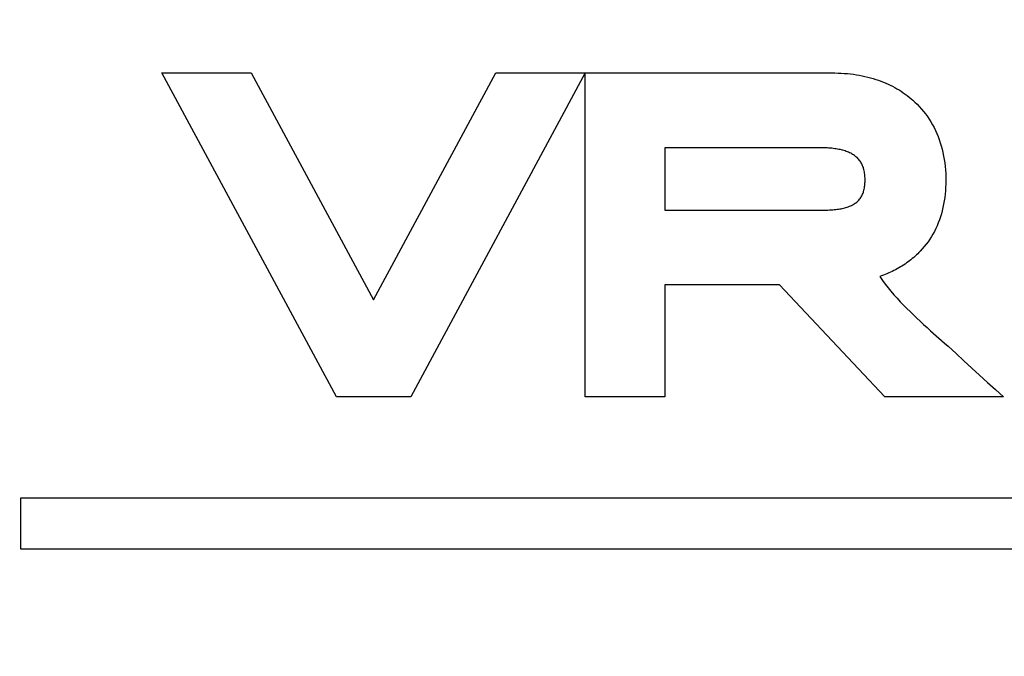
# Model space of a CAD drawing. Units: millimetres. Extents: x 10 to 287, y 15 to 402.
# Drawn here: x 158 to 166, y 378 to 383 of the extents above; entities that cross this region are included whole.
import ezdxf

# ---------------------------------------------------------------- set-up
doc = ezdxf.new("R2010")
doc.units = ezdxf.units.MM
doc.header["$LTSCALE"] = 27.377778
doc.layers.add('02___PRT_ALL_AXES', color=7, linetype='CONTINUOUS')
doc.layers.add('03___PRT_ALL_CURVES', color=7, linetype='CONTINUOUS')

msp = doc.modelspace()

# ---------------------------------------------------------------- linework, layer by layer
at = {"layer": '02___PRT_ALL_AXES', "color": 7, "linetype": 'Continuous'}
msp.add_circle((163.8651, 379.4959), 11.9062, dxfattribs=at)
at = {"layer": '03___PRT_ALL_CURVES', "color": 40, "linetype": 'Continuous'}
for p, q in [((160.6881, 379.8729), (159.3947, 382.274)), ((159.3947, 382.274), (160.0568, 382.274)), ((160.0568, 382.274), (160.9637, 380.5904)), ((160.9637, 380.5904), (161.8707, 382.274)), ((162.5329, 382.274), (161.2394, 379.8729)), ((161.8707, 382.274), (164.359, 382.274)), ((162.5324, 379.8729), (162.5324, 382.274)), ((163.1235, 381.7189), (163.1235, 381.2569)), ((164.2725, 381.7189), (163.1235, 381.7189)), ((163.1235, 381.2569), (164.3053, 381.2569)), ((163.1235, 380.7018), (163.1235, 379.8729)), ((163.9723, 380.7018), (163.1235, 380.7018)), ((164.7524, 379.8729), (163.9723, 380.7018)), ((165.3402, 380.1401), (165.5147, 379.9791)), ((161.2394, 379.8729), (160.6881, 379.8729)), ((163.1235, 379.8729), (162.5324, 379.8729)), ((165.6319, 379.8729), (164.7524, 379.8729)), ((158.3447, 379.1209), (158.3447, 378.7459)), ((169.5947, 379.1209), (158.3447, 379.1209)), ((158.3447, 378.7459), (169.5947, 378.7459))]:
    msp.add_line(p, q, dxfattribs=at)
for points in [[(164.359, 382.274), (164.383, 382.2738), (164.4066, 382.2731), (164.43, 382.272), (164.4531, 382.2706), (164.4759, 382.2686), (164.4983, 382.2663), (164.5205, 382.2635), (164.5424, 382.2604), (164.564, 382.2567), (164.5853, 382.2527), (164.6062, 382.2483), (164.6269, 382.2434), (164.6473, 382.2381), (164.6673, 382.2324), (164.6871, 382.2262), (164.7066, 382.2197), (164.7246, 382.2131), (164.7423, 382.2062), (164.7598, 382.1989), (164.777, 382.1912), (164.7939, 382.1832), (164.8105, 382.1748), (164.8269, 382.166), (164.843, 382.1569), (164.8588, 382.1474), (164.8743, 382.1375), (164.8895, 382.1273), (164.9045, 382.1167), (164.9192, 382.1057), (164.9335, 382.0944), (164.9476, 382.0827), (164.9614, 382.0706), (164.9749, 382.0582)], [(164.9749, 382.0582), (164.9923, 382.0412), (165.0089, 382.0239), (165.0249, 382.0061), (165.0402, 381.9879), (165.0549, 381.9693), (165.0688, 381.9502), (165.0821, 381.9306), (165.0948, 381.9106), (165.1067, 381.8901), (165.118, 381.869), (165.1286, 381.8475), (165.1385, 381.8255), (165.1478, 381.8029), (165.1563, 381.7798), (165.1643, 381.7562), (165.1715, 381.7321), (165.178, 381.7076), (165.1839, 381.6827), (165.1891, 381.6575), (165.1935, 381.632), (165.1973, 381.6062), (165.2004, 381.5802), (165.2028, 381.554), (165.2045, 381.5277), (165.2055, 381.5013), (165.2058, 381.4748), (165.2054, 381.4496), (165.2043, 381.4243), (165.2026, 381.3992), (165.2003, 381.3741), (165.1973, 381.3493), (165.1936, 381.3246), (165.1893, 381.3002), (165.1844, 381.2761), (165.1788, 381.2524), (165.1725, 381.229), (165.1655, 381.2061), (165.1579, 381.1837), (165.1497, 381.1618), (165.1408, 381.1404), (165.1312, 381.1195), (165.121, 381.0991), (165.1101, 381.0792), (165.0985, 381.0598), (165.0863, 381.0408), (165.0735, 381.0223), (165.06, 381.0042), (165.0458, 380.9865), (165.031, 380.9692), (165.0156, 380.9523)], [(164.3053, 381.2569), (164.3184, 381.2569), (164.331, 381.2572), (164.3433, 381.2577), (164.3553, 381.2583), (164.3669, 381.2591), (164.3781, 381.26), (164.389, 381.2612), (164.3995, 381.2624), (164.4097, 381.2639), (164.4195, 381.2655), (164.4291, 381.2672), (164.4383, 381.2691), (164.4471, 381.2712), (164.4557, 381.2734), (164.464, 381.2757), (164.4732, 381.2785), (164.4819, 381.2816), (164.4903, 381.2848), (164.4983, 381.2882), (164.506, 381.2917), (164.5133, 381.2954), (164.5202, 381.2992), (164.5268, 381.3032), (164.5331, 381.3074), (164.539, 381.3117), (164.5446, 381.3161), (164.5499, 381.3206), (164.5549, 381.3253), (164.5605, 381.331), (164.5656, 381.3368), (164.5704, 381.3428), (164.5748, 381.349), (164.5788, 381.3553), (164.5825, 381.3617), (164.5859, 381.3682), (164.589, 381.3749), (164.5917, 381.3816), (164.5942, 381.3885), (164.5964, 381.3954), (164.5988, 381.4041), (164.6007, 381.4128), (164.6024, 381.4216), (164.6037, 381.4305), (164.6048, 381.4395), (164.6056, 381.4485), (164.6061, 381.4576), (164.6065, 381.4667), (164.6067, 381.4758), (164.6067, 381.4849), (164.6065, 381.494), (164.6061, 381.5031), (164.6055, 381.5122), (164.6047, 381.5212), (164.6036, 381.5301), (164.6022, 381.539), (164.6005, 381.5478), (164.5985, 381.5565), (164.5962, 381.5651), (164.594, 381.5722), (164.5915, 381.5792), (164.5888, 381.5861), (164.5858, 381.5929), (164.5825, 381.5996), (164.5788, 381.6062), (164.5749, 381.6126), (164.5707, 381.619), (164.5661, 381.6252), (164.5611, 381.6313), (164.5558, 381.6372), (164.5501, 381.643), (164.5449, 381.6478), (164.5395, 381.6525), (164.5337, 381.6571), (164.5276, 381.6615), (164.5213, 381.6658), (164.5146, 381.67), (164.5076, 381.674), (164.5002, 381.6779), (164.4925, 381.6817), (164.4845, 381.6853), (164.4761, 381.6887), (164.4674, 381.692), (164.4582, 381.6951), (164.4487, 381.698), (164.4401, 381.7004), (164.4312, 381.7027), (164.422, 381.7049), (164.4125, 381.7069), (164.4026, 381.7087), (164.3925, 381.7105), (164.382, 381.712), (164.3712, 381.7134), (164.3601, 381.7147), (164.3486, 381.7158), (164.3368, 381.7167), (164.3247, 381.7175), (164.3122, 381.7181), (164.2993, 381.7185), (164.2861, 381.7188), (164.2725, 381.7189)], [(165.0156, 380.9523), (165.0063, 380.9426), (164.9968, 380.9332), (164.9872, 380.9239), (164.9773, 380.9148), (164.9672, 380.906), (164.957, 380.8973), (164.9466, 380.8888), (164.936, 380.8806), (164.9252, 380.8725), (164.9142, 380.8646), (164.903, 380.8569), (164.8917, 380.8494), (164.8802, 380.8421), (164.8685, 380.835), (164.8567, 380.828), (164.8446, 380.8213), (164.8324, 380.8147), (164.8201, 380.8084), (164.8075, 380.8022), (164.7948, 380.7962), (164.782, 380.7904), (164.7689, 380.7847), (164.7558, 380.7793), (164.7424, 380.774), (164.7289, 380.7689), (164.7153, 380.764)], [(164.7153, 380.764), (164.7352, 380.7358), (164.7557, 380.7082), (164.7769, 380.6812), (164.7988, 380.6546), (164.8211, 380.6285), (164.8441, 380.6027), (164.8674, 380.5774), (164.8913, 380.5525), (164.9155, 380.5279), (164.9401, 380.5036), (164.965, 380.4795), (164.9902, 380.4557), (165.0156, 380.4321), (165.0412, 380.4087), (165.067, 380.3854), (165.0929, 380.3622), (165.1968, 380.27)], [(165.1968, 380.27), (165.2227, 380.2469), (165.2817, 380.1936), (165.3402, 380.1401)], [(165.5147, 379.9791), (165.5731, 379.9258), (165.6319, 379.8729)]]:
    msp.add_lwpolyline(points, dxfattribs=at)

doc.saveas('drawing.dxf')
